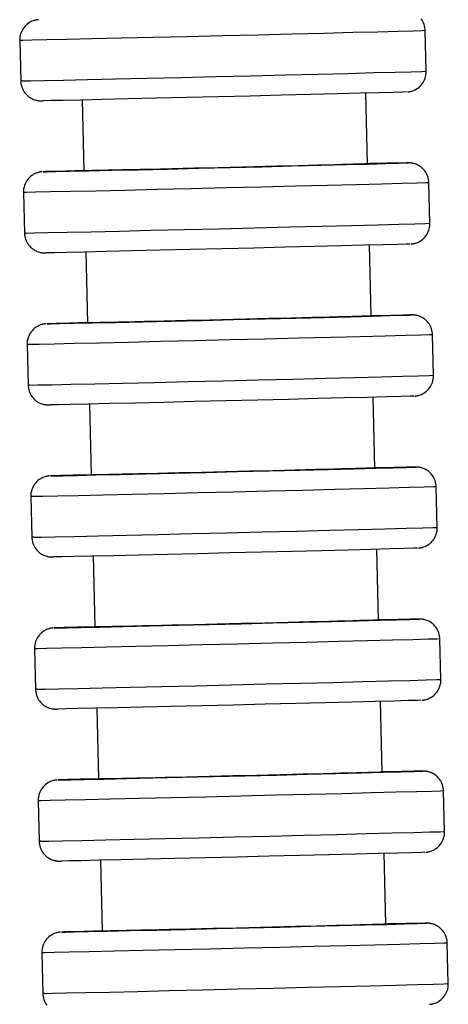
# Model space of a CAD drawing. Units: millimetres. Extents: x -36 to 309, y 358 to 1144.
# Drawn here: x 285 to 306, y 604 to 652 of the extents above; entities that cross this region are included whole.
import ezdxf

# ---------------------------------------------------------------- set-up
doc = ezdxf.new("R2010")
doc.units = ezdxf.units.MM

msp = doc.modelspace()

# ---------------------------------------------------------------- linework, layer by layer
for p, q in [((304.657, 649.764), (304.609, 651.764)), ((284.615, 651.28), (284.663, 649.281)), ((301.767, 645.193), (301.683, 648.692)), ((287.687, 648.354), (287.771, 644.855)), ((304.839, 642.266), (304.79, 644.266)), ((284.796, 643.783), (284.845, 641.783)), ((287.868, 640.856), (287.952, 637.357)), ((301.948, 637.695), (301.864, 641.194)), ((305.02, 634.769), (304.972, 636.768)), ((284.978, 636.285), (285.026, 634.285)), ((302.13, 630.198), (302.045, 633.696)), ((288.049, 633.358), (288.134, 629.859)), ((305.201, 627.271), (305.153, 629.27)), ((285.159, 628.787), (285.207, 626.788)), ((288.23, 625.86), (288.315, 622.361)), ((302.311, 622.7), (302.226, 626.199)), ((305.383, 619.773), (305.334, 621.773)), ((285.34, 621.289), (285.388, 619.29)), ((302.492, 615.202), (302.408, 618.701)), ((288.412, 618.363), (288.496, 614.864)), ((305.564, 612.275), (305.515, 614.275)), ((285.521, 613.791), (285.57, 611.792)), ((288.593, 610.865), (288.677, 607.366)), ((302.673, 607.704), (302.589, 611.203)), ((305.745, 604.778), (305.697, 606.777)), ((285.703, 606.294), (285.751, 604.294))]:
    msp.add_line(p, q)
for points in [[(285.538, 652.302, 0), (285.531, 652.301, 0), (285.521, 652.3, 0), (285.512, 652.299, 0), (285.503, 652.298, 0), (285.494, 652.297, 0), (285.486, 652.296, 0), (285.477, 652.295, 0), (285.467, 652.294, 0), (285.457, 652.292, 0), (285.445, 652.29, 0), (285.43, 652.287, 0), (285.413, 652.284, 0), (285.392, 652.28, 0), (285.365, 652.273, 0), (285.329, 652.263, 0), (285.277, 652.246, 0), (285.218, 652.222, 0), (285.155, 652.193, 0), (285.093, 652.157, 0), (285.031, 652.116, 0), (284.972, 652.07, 0), (284.915, 652.019, 0), (284.862, 651.963, 0), (284.814, 651.903, 0), (284.77, 651.839, 0), (284.731, 651.772, 0), (284.697, 651.702, 0), (284.669, 651.629, 0), (284.646, 651.554, 0), (284.628, 651.469, 0), (284.618, 651.384, 0), (284.615, 651.299, 0), (284.615, 651.28, 0)], [(304.609, 651.764, 0), (304.605, 651.833, 0), (304.594, 651.914, 0), (304.577, 651.993, 0), (304.553, 652.07, 0), (304.524, 652.143, 0), (304.49, 652.213, 0), (304.452, 652.279, 0), (304.408, 652.341, 0)], [(304.609, 651.764, 0), (304.457, 651.757, 0), (304.006, 651.743, 0), (303.27, 651.723, 0), (302.271, 651.696, 0), (301.038, 651.665, 0), (299.611, 651.628, 0), (298.032, 651.589, 0), (296.348, 651.548, 0), (294.612, 651.505, 0), (292.877, 651.464, 0), (291.193, 651.424, 0), (289.614, 651.387, 0), (288.186, 651.354, 0), (286.954, 651.326, 0), (285.955, 651.304, 0), (285.218, 651.289, 0), (284.767, 651.281, 0), (284.615, 651.28, 0)], [(284.758, 649.281, 0), (285.146, 649.288, 0), (285.824, 649.301, 0), (286.77, 649.322, 0), (287.956, 649.348, 0), (289.345, 649.38, 0), (290.896, 649.416, 0), (292.561, 649.456, 0), (294.291, 649.497, 0), (296.031, 649.539, 0), (297.73, 649.581, 0), (299.335, 649.621, 0), (300.799, 649.658, 0), (302.076, 649.691, 0), (303.127, 649.718, 0), (303.922, 649.74, 0), (304.435, 649.755, 0), (304.651, 649.764, 0), (304.657, 649.764, 0)], [(303.735, 648.743, 0), (303.742, 648.743, 0), (303.752, 648.744, 0), (303.761, 648.745, 0), (303.769, 648.746, 0), (303.778, 648.747, 0), (303.787, 648.748, 0), (303.796, 648.75, 0), (303.806, 648.751, 0), (303.816, 648.753, 0), (303.828, 648.755, 0), (303.842, 648.757, 0), (303.859, 648.761, 0), (303.88, 648.765, 0), (303.907, 648.772, 0), (303.944, 648.782, 0), (303.996, 648.799, 0), (304.055, 648.822, 0), (304.117, 648.852, 0), (304.18, 648.887, 0), (304.242, 648.928, 0), (304.301, 648.974, 0), (304.357, 649.026, 0), (304.41, 649.081, 0), (304.459, 649.142, 0), (304.503, 649.205, 0), (304.542, 649.273, 0), (304.576, 649.343, 0), (304.604, 649.416, 0), (304.626, 649.491, 0), (304.644, 649.576, 0), (304.655, 649.661, 0), (304.658, 649.745, 0), (304.657, 649.765, 0)], [(284.758, 649.281, 0), (284.663, 649.281, 0)], [(284.663, 649.281, 0), (284.667, 649.211, 0), (284.678, 649.13, 0), (284.696, 649.051, 0), (284.719, 648.975, 0), (284.748, 648.902, 0), (284.782, 648.832, 0), (284.821, 648.766, 0), (284.864, 648.704, 0), (284.911, 648.646, 0), (284.961, 648.593, 0), (285.014, 648.544, 0), (285.069, 648.5, 0), (285.126, 648.461, 0), (285.184, 648.427, 0), (285.242, 648.398, 0), (285.299, 648.374, 0), (285.354, 648.354, 0), (285.404, 648.339, 0), (285.446, 648.329, 0), (285.479, 648.322, 0), (285.503, 648.318, 0), (285.522, 648.315, 0), (285.537, 648.313, 0), (285.55, 648.311, 0), (285.56, 648.31, 0), (285.57, 648.309, 0), (285.579, 648.309, 0), (285.588, 648.308, 0), (285.596, 648.307, 0), (285.604, 648.307, 0), (285.612, 648.306, 0), (285.62, 648.306, 0), (285.629, 648.305, 0), (285.639, 648.305, 0), (285.649, 648.305, 0), (285.663, 648.305, 0), (285.686, 648.305, 0), (285.76, 648.305, 0)], [(303.678, 648.74, 0), (303.495, 648.733, 0), (303.045, 648.719, 0), (302.34, 648.7, 0), (301.403, 648.675, 0), (300.262, 648.646, 0), (298.951, 648.613, 0), (297.511, 648.577, 0), (295.984, 648.54, 0), (294.419, 648.502, 0), (292.861, 648.464, 0), (291.359, 648.429, 0), (289.958, 648.396, 0), (288.7, 648.367, 0), (287.624, 648.343, 0), (286.763, 648.324, 0), (286.143, 648.312, 0), (285.782, 648.306, 0), (285.772, 648.305, 0)], [(285.775, 644.806, 0), (285.95, 644.808, 0), (286.393, 644.816, 0), (287.091, 644.831, 0), (288.022, 644.851, 0), (289.158, 644.877, 0), (290.464, 644.907, 0), (291.902, 644.94, 0), (293.426, 644.977, 0), (294.991, 645.014, 0), (296.55, 645.052, 0), (298.054, 645.089, 0), (299.459, 645.125, 0), (300.721, 645.157, 0), (301.802, 645.185, 0), (302.67, 645.208, 0), (303.297, 645.225, 0), (303.666, 645.237, 0), (303.764, 645.241, 0)], [(303.682, 645.241, 0), (303.332, 645.236, 0), (302.722, 645.223, 0), (301.871, 645.205, 0), (301.771, 645.203, 0)], [(303.682, 645.241, 0), (303.764, 645.241, 0)], [(304.79, 644.266, 0), (304.786, 644.335, 0), (304.775, 644.417, 0), (304.758, 644.496, 0), (304.735, 644.572, 0), (304.706, 644.645, 0), (304.672, 644.715, 0), (304.633, 644.781, 0), (304.59, 644.843, 0), (304.543, 644.901, 0), (304.493, 644.954, 0), (304.44, 645.003, 0), (304.384, 645.047, 0), (304.327, 645.086, 0), (304.27, 645.12, 0), (304.212, 645.149, 0), (304.154, 645.173, 0), (304.1, 645.193, 0), (304.05, 645.208, 0), (304.007, 645.218, 0), (303.975, 645.225, 0), (303.95, 645.229, 0), (303.932, 645.232, 0), (303.917, 645.234, 0), (303.904, 645.235, 0), (303.893, 645.237, 0), (303.883, 645.238, 0), (303.874, 645.238, 0), (303.866, 645.239, 0), (303.858, 645.24, 0), (303.85, 645.24, 0), (303.842, 645.241, 0), (303.833, 645.241, 0), (303.825, 645.241, 0), (303.815, 645.242, 0), (303.804, 645.242, 0), (303.791, 645.242, 0), (303.768, 645.242, 0), (303.694, 645.242, 0)], [(285.719, 644.804, 0), (285.712, 644.803, 0), (285.702, 644.802, 0), (285.693, 644.802, 0), (285.684, 644.801, 0), (285.676, 644.8, 0), (285.667, 644.798, 0), (285.658, 644.797, 0), (285.648, 644.796, 0), (285.638, 644.794, 0), (285.626, 644.792, 0), (285.612, 644.79, 0), (285.594, 644.786, 0), (285.573, 644.782, 0), (285.547, 644.775, 0), (285.51, 644.765, 0), (285.458, 644.748, 0), (285.399, 644.725, 0), (285.336, 644.695, 0), (285.274, 644.66, 0), (285.212, 644.619, 0), (285.153, 644.572, 0), (285.096, 644.521, 0), (285.044, 644.465, 0), (284.995, 644.405, 0), (284.951, 644.341, 0), (284.912, 644.274, 0), (284.878, 644.204, 0), (284.85, 644.131, 0), (284.827, 644.056, 0), (284.81, 643.971, 0), (284.799, 643.886, 0), (284.796, 643.802, 0), (284.796, 643.782, 0)], [(285.775, 644.806, 0), (285.776, 644.807, 0)], [(285.776, 644.807, 0), (285.778, 644.807, 0)], [(287.765, 644.864, 0), (286.891, 644.841, 0), (286.256, 644.823, 0), (285.88, 644.811, 0), (285.778, 644.807, 0)], [(301.767, 645.193, 0), (301.765, 645.193, 0), (301.728, 645.191, 0), (301.643, 645.188, 0), (301.506, 645.184, 0), (301.319, 645.178, 0), (301.092, 645.172, 0), (300.821, 645.164, 0), (300.499, 645.156, 0), (300.134, 645.146, 0), (299.743, 645.136, 0), (299.317, 645.125, 0), (298.846, 645.113, 0), (298.345, 645.1, 0), (297.833, 645.088, 0), (297.3, 645.074, 0), (296.733, 645.06, 0), (296.152, 645.046, 0), (295.578, 645.032, 0), (294.998, 645.018, 0), (294.399, 645.003, 0), (293.804, 644.989, 0), (293.231, 644.975, 0), (292.67, 644.962, 0), (292.107, 644.949, 0), (291.564, 644.936, 0), (291.058, 644.924, 0), (290.578, 644.913, 0), (290.115, 644.903, 0), (289.685, 644.893, 0), (289.304, 644.885, 0), (288.96, 644.877, 0), (288.648, 644.87, 0), (288.38, 644.865, 0), (288.165, 644.86, 0), (287.996, 644.857, 0), (287.87, 644.855, 0), (287.795, 644.854, 0), (287.771, 644.855, 0)], [(304.79, 644.266, 0), (304.639, 644.259, 0), (304.188, 644.246, 0), (303.451, 644.225, 0), (302.452, 644.199, 0), (301.22, 644.167, 0), (299.792, 644.131, 0), (298.213, 644.091, 0), (296.53, 644.05, 0), (294.794, 644.008, 0), (293.058, 643.966, 0), (291.375, 643.926, 0), (289.795, 643.889, 0), (288.368, 643.856, 0), (287.135, 643.828, 0), (286.136, 643.807, 0), (285.399, 643.791, 0), (284.948, 643.783, 0), (284.796, 643.783, 0)], [(284.939, 641.783, 0), (285.327, 641.79, 0), (286.005, 641.803, 0), (286.951, 641.824, 0), (288.137, 641.85, 0), (289.526, 641.882, 0), (291.077, 641.918, 0), (292.743, 641.958, 0), (294.472, 641.999, 0), (296.212, 642.041, 0), (297.911, 642.083, 0), (299.517, 642.123, 0), (300.98, 642.16, 0), (302.257, 642.193, 0), (303.309, 642.221, 0), (304.103, 642.242, 0), (304.616, 642.258, 0), (304.832, 642.266, 0), (304.839, 642.266, 0)], [(303.916, 641.245, 0), (303.923, 641.246, 0), (303.933, 641.247, 0), (303.942, 641.247, 0), (303.951, 641.248, 0), (303.959, 641.249, 0), (303.968, 641.251, 0), (303.977, 641.252, 0), (303.987, 641.253, 0), (303.997, 641.255, 0), (304.009, 641.257, 0), (304.023, 641.259, 0), (304.041, 641.263, 0), (304.062, 641.267, 0), (304.088, 641.274, 0), (304.125, 641.284, 0), (304.177, 641.301, 0), (304.236, 641.324, 0), (304.299, 641.354, 0), (304.361, 641.389, 0), (304.423, 641.43, 0), (304.482, 641.477, 0), (304.539, 641.528, 0), (304.591, 641.584, 0), (304.64, 641.644, 0), (304.684, 641.708, 0), (304.723, 641.775, 0), (304.757, 641.845, 0), (304.785, 641.918, 0), (304.808, 641.993, 0), (304.825, 642.078, 0), (304.836, 642.163, 0), (304.839, 642.248, 0), (304.839, 642.267, 0)], [(284.845, 641.783, 0), (284.939, 641.783, 0)], [(284.845, 641.783, 0), (284.849, 641.714, 0), (284.86, 641.632, 0), (284.877, 641.553, 0), (284.9, 641.477, 0), (284.929, 641.404, 0), (284.963, 641.334, 0), (285.002, 641.268, 0), (285.045, 641.206, 0), (285.092, 641.148, 0), (285.142, 641.095, 0), (285.195, 641.046, 0), (285.251, 641.003, 0), (285.308, 640.964, 0), (285.365, 640.929, 0), (285.423, 640.9, 0), (285.481, 640.876, 0), (285.535, 640.856, 0), (285.585, 640.841, 0), (285.628, 640.831, 0), (285.66, 640.824, 0), (285.685, 640.82, 0), (285.703, 640.817, 0), (285.718, 640.815, 0), (285.731, 640.814, 0), (285.742, 640.812, 0), (285.752, 640.812, 0), (285.761, 640.811, 0), (285.769, 640.81, 0), (285.777, 640.809, 0), (285.785, 640.809, 0), (285.793, 640.808, 0), (285.802, 640.808, 0), (285.81, 640.808, 0), (285.82, 640.807, 0), (285.831, 640.807, 0), (285.844, 640.807, 0), (285.867, 640.807, 0), (285.941, 640.807, 0)], [(303.859, 641.242, 0), (303.676, 641.235, 0), (303.226, 641.222, 0), (302.521, 641.202, 0), (301.584, 641.178, 0), (300.443, 641.148, 0), (299.132, 641.115, 0), (297.692, 641.079, 0), (296.166, 641.042, 0), (294.6, 641.004, 0), (293.042, 640.966, 0), (291.54, 640.931, 0), (290.139, 640.898, 0), (288.881, 640.869, 0), (287.805, 640.845, 0), (286.944, 640.827, 0), (286.324, 640.814, 0), (285.963, 640.808, 0), (285.953, 640.808, 0)], [(285.956, 637.308, 0), (286.131, 637.31, 0), (286.574, 637.318, 0), (287.272, 637.333, 0), (288.203, 637.353, 0), (289.339, 637.379, 0), (290.646, 637.409, 0), (292.083, 637.443, 0), (293.607, 637.479, 0), (295.173, 637.517, 0), (296.731, 637.555, 0), (298.236, 637.592, 0), (299.64, 637.627, 0), (300.902, 637.659, 0), (301.984, 637.687, 0), (302.851, 637.71, 0), (303.479, 637.728, 0), (303.847, 637.739, 0), (303.945, 637.743, 0)], [(301.948, 637.695, 0), (301.947, 637.695, 0), (301.909, 637.693, 0), (301.824, 637.69, 0), (301.687, 637.686, 0), (301.5, 637.68, 0), (301.273, 637.674, 0), (301.002, 637.667, 0), (300.68, 637.658, 0), (300.316, 637.648, 0), (299.924, 637.638, 0), (299.498, 637.627, 0), (299.027, 637.615, 0), (298.526, 637.603, 0), (298.014, 637.59, 0), (297.481, 637.576, 0), (296.915, 637.562, 0), (296.333, 637.548, 0), (295.759, 637.534, 0), (295.179, 637.52, 0), (294.581, 637.506, 0), (293.985, 637.491, 0), (293.413, 637.478, 0), (292.851, 637.464, 0), (292.288, 637.451, 0), (291.745, 637.438, 0), (291.24, 637.427, 0), (290.76, 637.416, 0), (290.296, 637.405, 0), (289.867, 637.395, 0), (289.485, 637.387, 0), (289.141, 637.379, 0), (288.829, 637.373, 0), (288.561, 637.367, 0), (288.346, 637.363, 0), (288.177, 637.359, 0), (288.052, 637.357, 0), (287.977, 637.357, 0), (287.952, 637.357, 0)], [(303.863, 637.744, 0), (303.513, 637.738, 0), (302.903, 637.725, 0), (302.052, 637.707, 0), (301.952, 637.705, 0)], [(303.863, 637.744, 0), (303.945, 637.743, 0)], [(304.972, 636.768, 0), (304.968, 636.838, 0), (304.957, 636.919, 0), (304.939, 636.998, 0), (304.916, 637.074, 0), (304.887, 637.147, 0), (304.853, 637.217, 0), (304.814, 637.283, 0), (304.771, 637.345, 0), (304.724, 637.403, 0), (304.674, 637.456, 0), (304.621, 637.505, 0), (304.566, 637.549, 0), (304.509, 637.588, 0), (304.451, 637.622, 0), (304.393, 637.651, 0), (304.336, 637.676, 0), (304.281, 637.695, 0), (304.231, 637.71, 0), (304.189, 637.72, 0), (304.156, 637.727, 0), (304.132, 637.731, 0), (304.113, 637.734, 0), (304.098, 637.736, 0), (304.085, 637.738, 0), (304.075, 637.739, 0), (304.065, 637.74, 0), (304.056, 637.741, 0), (304.047, 637.741, 0), (304.039, 637.742, 0), (304.031, 637.742, 0), (304.023, 637.743, 0), (304.015, 637.743, 0), (304.006, 637.744, 0), (303.996, 637.744, 0), (303.986, 637.744, 0), (303.972, 637.744, 0), (303.949, 637.744, 0), (303.875, 637.744, 0)], [(285.9, 637.306, 0), (285.893, 637.306, 0), (285.883, 637.305, 0), (285.874, 637.304, 0), (285.866, 637.303, 0), (285.857, 637.302, 0), (285.848, 637.301, 0), (285.839, 637.299, 0), (285.829, 637.298, 0), (285.819, 637.296, 0), (285.807, 637.294, 0), (285.793, 637.292, 0), (285.776, 637.288, 0), (285.755, 637.284, 0), (285.728, 637.277, 0), (285.691, 637.267, 0), (285.64, 637.25, 0), (285.58, 637.227, 0), (285.518, 637.197, 0), (285.455, 637.162, 0), (285.393, 637.121, 0), (285.334, 637.075, 0), (285.278, 637.023, 0), (285.225, 636.968, 0), (285.176, 636.908, 0), (285.132, 636.844, 0), (285.093, 636.776, 0), (285.059, 636.706, 0), (285.031, 636.633, 0), (285.009, 636.558, 0), (284.991, 636.473, 0), (284.98, 636.388, 0), (284.977, 636.304, 0), (284.978, 636.285, 0)], [(285.957, 637.309, 0), (285.956, 637.308, 0)], [(285.959, 637.309, 0), (285.957, 637.309, 0)], [(287.946, 637.366, 0), (287.072, 637.343, 0), (286.437, 637.325, 0), (286.061, 637.314, 0), (285.959, 637.309, 0)], [(304.972, 636.768, 0), (304.82, 636.762, 0), (304.369, 636.748, 0), (303.633, 636.727, 0), (302.633, 636.701, 0), (301.401, 636.669, 0), (299.973, 636.633, 0), (298.394, 636.593, 0), (296.711, 636.552, 0), (294.975, 636.51, 0), (293.239, 636.468, 0), (291.556, 636.428, 0), (289.976, 636.391, 0), (288.549, 636.358, 0), (287.317, 636.331, 0), (286.317, 636.309, 0), (285.581, 636.294, 0), (285.129, 636.286, 0), (284.978, 636.285, 0)], [(285.12, 634.285, 0), (285.509, 634.292, 0), (286.186, 634.306, 0), (287.132, 634.326, 0), (288.318, 634.353, 0), (289.708, 634.384, 0), (291.259, 634.421, 0), (292.924, 634.46, 0), (294.653, 634.501, 0), (296.394, 634.544, 0), (298.092, 634.585, 0), (299.698, 634.625, 0), (301.161, 634.662, 0), (302.438, 634.695, 0), (303.49, 634.723, 0), (304.284, 634.745, 0), (304.797, 634.76, 0), (305.013, 634.768, 0), (305.02, 634.769, 0)], [(304.097, 633.747, 0), (304.104, 633.748, 0), (304.114, 633.749, 0), (304.123, 633.75, 0), (304.132, 633.751, 0), (304.141, 633.752, 0), (304.149, 633.753, 0), (304.158, 633.754, 0), (304.168, 633.755, 0), (304.178, 633.757, 0), (304.19, 633.759, 0), (304.205, 633.762, 0), (304.222, 633.765, 0), (304.243, 633.77, 0), (304.27, 633.776, 0), (304.306, 633.786, 0), (304.358, 633.803, 0), (304.417, 633.827, 0), (304.48, 633.856, 0), (304.543, 633.892, 0), (304.604, 633.933, 0), (304.663, 633.979, 0), (304.72, 634.03, 0), (304.773, 634.086, 0), (304.821, 634.146, 0), (304.865, 634.21, 0), (304.904, 634.277, 0), (304.938, 634.348, 0), (304.966, 634.42, 0), (304.989, 634.495, 0), (305.007, 634.58, 0), (305.017, 634.665, 0), (305.02, 634.75, 0), (305.02, 634.769, 0)], [(285.12, 634.285, 0), (285.026, 634.285, 0)], [(285.026, 634.285, 0), (285.03, 634.216, 0), (285.041, 634.135, 0), (285.058, 634.056, 0), (285.082, 633.979, 0), (285.111, 633.906, 0), (285.145, 633.836, 0), (285.183, 633.77, 0), (285.227, 633.708, 0), (285.273, 633.65, 0), (285.324, 633.597, 0), (285.377, 633.549, 0), (285.432, 633.505, 0), (285.489, 633.466, 0), (285.547, 633.432, 0), (285.605, 633.402, 0), (285.662, 633.378, 0), (285.717, 633.358, 0), (285.767, 633.344, 0), (285.809, 633.333, 0), (285.841, 633.327, 0), (285.866, 633.322, 0), (285.885, 633.319, 0), (285.9, 633.317, 0), (285.912, 633.316, 0), (285.923, 633.315, 0), (285.933, 633.314, 0), (285.942, 633.313, 0), (285.95, 633.312, 0), (285.958, 633.312, 0), (285.967, 633.311, 0), (285.975, 633.311, 0), (285.983, 633.31, 0), (285.992, 633.31, 0), (286.001, 633.31, 0), (286.012, 633.309, 0), (286.026, 633.309, 0), (286.048, 633.309, 0), (286.123, 633.31, 0)], [(304.041, 633.744, 0), (303.858, 633.737, 0), (303.407, 633.724, 0), (302.703, 633.705, 0), (301.765, 633.68, 0), (300.624, 633.65, 0), (299.313, 633.617, 0), (297.873, 633.581, 0), (296.347, 633.544, 0), (294.781, 633.506, 0), (293.223, 633.469, 0), (291.721, 633.433, 0), (290.32, 633.4, 0), (289.062, 633.371, 0), (287.987, 633.347, 0), (287.126, 633.329, 0), (286.505, 633.316, 0), (286.144, 633.31, 0), (286.135, 633.31, 0)], [(286.137, 629.811, 0), (286.312, 629.812, 0), (286.756, 629.82, 0), (287.453, 629.835, 0), (288.384, 629.855, 0), (289.52, 629.881, 0), (290.827, 629.911, 0), (292.264, 629.945, 0), (293.789, 629.981, 0), (295.354, 630.019, 0), (296.912, 630.057, 0), (298.417, 630.094, 0), (299.821, 630.129, 0), (301.084, 630.161, 0), (302.165, 630.189, 0), (303.032, 630.212, 0), (303.66, 630.23, 0), (304.028, 630.241, 0), (304.126, 630.245, 0)], [(302.13, 630.198, 0), (302.128, 630.197, 0), (302.091, 630.195, 0), (302.005, 630.192, 0), (301.868, 630.188, 0), (301.682, 630.183, 0), (301.454, 630.176, 0), (301.184, 630.169, 0), (300.861, 630.16, 0), (300.497, 630.151, 0), (300.105, 630.14, 0), (299.679, 630.129, 0), (299.208, 630.117, 0), (298.707, 630.105, 0), (298.196, 630.092, 0), (297.663, 630.079, 0), (297.096, 630.065, 0), (296.515, 630.05, 0), (295.94, 630.036, 0), (295.36, 630.022, 0), (294.762, 630.008, 0), (294.166, 629.993, 0), (293.594, 629.98, 0), (293.032, 629.966, 0), (292.47, 629.953, 0), (291.926, 629.941, 0), (291.421, 629.929, 0), (290.941, 629.918, 0), (290.477, 629.907, 0), (290.048, 629.897, 0), (289.666, 629.889, 0), (289.322, 629.881, 0), (289.01, 629.875, 0), (288.743, 629.869, 0), (288.528, 629.865, 0), (288.358, 629.862, 0), (288.233, 629.86, 0), (288.158, 629.859, 0), (288.134, 629.859, 0)], [(304.044, 630.246, 0), (303.694, 630.24, 0), (303.085, 630.228, 0), (302.233, 630.209, 0), (302.134, 630.207, 0)], [(304.044, 630.246, 0), (304.126, 630.245, 0)], [(305.153, 629.271, 0), (305.149, 629.34, 0), (305.138, 629.421, 0), (305.12, 629.5, 0), (305.097, 629.576, 0), (305.068, 629.65, 0), (305.034, 629.719, 0), (304.995, 629.785, 0), (304.952, 629.847, 0), (304.905, 629.905, 0), (304.855, 629.958, 0), (304.802, 630.007, 0), (304.747, 630.051, 0), (304.69, 630.09, 0), (304.632, 630.124, 0), (304.574, 630.153, 0), (304.517, 630.178, 0), (304.462, 630.197, 0), (304.412, 630.212, 0), (304.37, 630.222, 0), (304.337, 630.229, 0), (304.313, 630.233, 0), (304.294, 630.236, 0), (304.279, 630.238, 0), (304.267, 630.24, 0), (304.256, 630.241, 0), (304.246, 630.242, 0), (304.237, 630.243, 0), (304.228, 630.243, 0), (304.22, 630.244, 0), (304.212, 630.245, 0), (304.204, 630.245, 0), (304.196, 630.245, 0), (304.187, 630.246, 0), (304.178, 630.246, 0), (304.167, 630.246, 0), (304.153, 630.247, 0), (304.13, 630.247, 0), (304.056, 630.246, 0)], [(286.082, 629.808, 0), (286.074, 629.808, 0), (286.065, 629.807, 0), (286.056, 629.806, 0), (286.047, 629.805, 0), (286.038, 629.804, 0), (286.029, 629.803, 0), (286.02, 629.802, 0), (286.011, 629.8, 0), (286, 629.799, 0), (285.989, 629.797, 0), (285.974, 629.794, 0), (285.957, 629.791, 0), (285.936, 629.786, 0), (285.909, 629.78, 0), (285.873, 629.769, 0), (285.821, 629.752, 0), (285.762, 629.729, 0), (285.699, 629.699, 0), (285.636, 629.664, 0), (285.575, 629.623, 0), (285.515, 629.577, 0), (285.459, 629.526, 0), (285.406, 629.47, 0), (285.357, 629.41, 0), (285.313, 629.346, 0), (285.274, 629.278, 0), (285.241, 629.208, 0), (285.212, 629.135, 0), (285.19, 629.06, 0), (285.172, 628.975, 0), (285.162, 628.89, 0), (285.158, 628.806, 0), (285.159, 628.787, 0)], [(286.137, 629.811, 0), (286.138, 629.811, 0)], [(286.138, 629.811, 0), (286.14, 629.812, 0)], [(288.127, 629.868, 0), (287.253, 629.845, 0), (286.618, 629.827, 0), (286.242, 629.816, 0), (286.14, 629.812, 0)], [(305.153, 629.27, 0), (305.001, 629.264, 0), (304.55, 629.25, 0), (303.814, 629.23, 0), (302.814, 629.203, 0), (301.582, 629.171, 0), (300.155, 629.135, 0), (298.575, 629.096, 0), (296.892, 629.054, 0), (295.156, 629.012, 0), (293.42, 628.97, 0), (291.737, 628.93, 0), (290.158, 628.893, 0), (288.73, 628.861, 0), (287.498, 628.833, 0), (286.498, 628.811, 0), (285.762, 628.796, 0), (285.311, 628.788, 0), (285.159, 628.787, 0)], [(285.302, 626.788, 0), (285.69, 626.794, 0), (286.367, 626.808, 0), (287.314, 626.828, 0), (288.499, 626.855, 0), (289.889, 626.887, 0), (291.44, 626.923, 0), (293.105, 626.962, 0), (294.834, 627.004, 0), (296.575, 627.046, 0), (298.274, 627.088, 0), (299.879, 627.128, 0), (301.342, 627.164, 0), (302.619, 627.197, 0), (303.671, 627.225, 0), (304.465, 627.247, 0), (304.978, 627.262, 0), (305.194, 627.27, 0), (305.201, 627.271, 0)], [(304.278, 626.249, 0), (304.286, 626.25, 0), (304.295, 626.251, 0), (304.304, 626.252, 0), (304.313, 626.253, 0), (304.322, 626.254, 0), (304.331, 626.255, 0), (304.34, 626.256, 0), (304.349, 626.258, 0), (304.36, 626.259, 0), (304.371, 626.261, 0), (304.386, 626.264, 0), (304.403, 626.267, 0), (304.424, 626.272, 0), (304.451, 626.278, 0), (304.487, 626.288, 0), (304.539, 626.305, 0), (304.599, 626.329, 0), (304.661, 626.359, 0), (304.724, 626.394, 0), (304.785, 626.435, 0), (304.845, 626.481, 0), (304.901, 626.532, 0), (304.954, 626.588, 0), (305.003, 626.648, 0), (305.047, 626.712, 0), (305.086, 626.779, 0), (305.119, 626.85, 0), (305.148, 626.923, 0), (305.17, 626.998, 0), (305.188, 627.083, 0), (305.198, 627.168, 0), (305.202, 627.252, 0), (305.201, 627.271, 0)], [(285.302, 626.788, 0), (285.207, 626.788, 0)], [(285.207, 626.787, 0), (285.211, 626.718, 0), (285.222, 626.637, 0), (285.24, 626.558, 0), (285.263, 626.482, 0), (285.292, 626.408, 0), (285.326, 626.338, 0), (285.365, 626.272, 0), (285.408, 626.21, 0), (285.455, 626.153, 0), (285.505, 626.099, 0), (285.558, 626.051, 0), (285.613, 626.007, 0), (285.67, 625.968, 0), (285.728, 625.934, 0), (285.786, 625.905, 0), (285.843, 625.88, 0), (285.898, 625.861, 0), (285.948, 625.846, 0), (285.99, 625.835, 0), (286.023, 625.829, 0), (286.047, 625.824, 0), (286.066, 625.822, 0), (286.081, 625.82, 0), (286.093, 625.818, 0), (286.104, 625.817, 0), (286.114, 625.816, 0), (286.123, 625.815, 0), (286.132, 625.814, 0), (286.14, 625.814, 0), (286.148, 625.813, 0), (286.156, 625.813, 0), (286.164, 625.812, 0), (286.173, 625.812, 0), (286.182, 625.812, 0), (286.193, 625.812, 0), (286.207, 625.811, 0), (286.23, 625.811, 0), (286.304, 625.812, 0)], [(304.222, 626.246, 0), (304.039, 626.239, 0), (303.588, 626.226, 0), (302.884, 626.207, 0), (301.947, 626.182, 0), (300.805, 626.153, 0), (299.495, 626.119, 0), (298.054, 626.084, 0), (296.528, 626.046, 0), (294.962, 626.008, 0), (293.405, 625.971, 0), (291.902, 625.935, 0), (290.501, 625.903, 0), (289.244, 625.874, 0), (288.168, 625.85, 0), (287.307, 625.831, 0), (286.686, 625.818, 0), (286.325, 625.812, 0), (286.316, 625.812, 0)], [(286.318, 622.313, 0), (286.494, 622.314, 0), (286.937, 622.323, 0), (287.634, 622.337, 0), (288.565, 622.358, 0), (289.702, 622.383, 0), (291.008, 622.413, 0), (292.445, 622.447, 0), (293.97, 622.483, 0), (295.535, 622.521, 0), (297.094, 622.559, 0), (298.598, 622.596, 0), (300.003, 622.631, 0), (301.265, 622.663, 0), (302.346, 622.691, 0), (303.214, 622.714, 0), (303.841, 622.732, 0), (304.21, 622.743, 0), (304.307, 622.748, 0)], [(302.311, 622.7, 0), (302.309, 622.699, 0), (302.272, 622.698, 0), (302.187, 622.695, 0), (302.049, 622.69, 0), (301.863, 622.685, 0), (301.636, 622.678, 0), (301.365, 622.671, 0), (301.042, 622.662, 0), (300.678, 622.653, 0), (300.287, 622.643, 0), (299.861, 622.632, 0), (299.39, 622.62, 0), (298.889, 622.607, 0), (298.377, 622.594, 0), (297.844, 622.581, 0), (297.277, 622.567, 0), (296.696, 622.553, 0), (296.122, 622.539, 0), (295.542, 622.524, 0), (294.943, 622.51, 0), (294.347, 622.496, 0), (293.775, 622.482, 0), (293.214, 622.469, 0), (292.651, 622.455, 0), (292.108, 622.443, 0), (291.602, 622.431, 0), (291.122, 622.42, 0), (290.659, 622.409, 0), (290.229, 622.4, 0), (289.847, 622.391, 0), (289.503, 622.384, 0), (289.191, 622.377, 0), (288.924, 622.371, 0), (288.709, 622.367, 0), (288.539, 622.364, 0), (288.414, 622.362, 0), (288.339, 622.361, 0), (288.315, 622.361, 0)], [(304.225, 622.748, 0), (303.876, 622.742, 0), (303.266, 622.73, 0), (302.415, 622.711, 0), (302.315, 622.709, 0)], [(304.225, 622.748, 0), (304.307, 622.748, 0)], [(305.334, 621.773, 0), (305.33, 621.842, 0), (305.319, 621.923, 0), (305.302, 622.002, 0), (305.278, 622.079, 0), (305.249, 622.152, 0), (305.215, 622.222, 0), (305.177, 622.288, 0), (305.133, 622.35, 0), (305.087, 622.407, 0), (305.036, 622.461, 0), (304.983, 622.509, 0), (304.928, 622.553, 0), (304.871, 622.592, 0), (304.813, 622.626, 0), (304.755, 622.656, 0), (304.698, 622.68, 0), (304.643, 622.699, 0), (304.593, 622.714, 0), (304.551, 622.725, 0), (304.519, 622.731, 0), (304.494, 622.736, 0), (304.475, 622.738, 0), (304.461, 622.74, 0), (304.448, 622.742, 0), (304.437, 622.743, 0), (304.427, 622.744, 0), (304.418, 622.745, 0), (304.41, 622.746, 0), (304.402, 622.746, 0), (304.394, 622.747, 0), (304.385, 622.747, 0), (304.377, 622.748, 0), (304.368, 622.748, 0), (304.359, 622.748, 0), (304.348, 622.749, 0), (304.334, 622.749, 0), (304.312, 622.749, 0), (304.237, 622.748, 0)], [(286.263, 622.311, 0), (286.256, 622.31, 0), (286.246, 622.309, 0), (286.237, 622.308, 0), (286.228, 622.307, 0), (286.219, 622.306, 0), (286.211, 622.305, 0), (286.202, 622.304, 0), (286.192, 622.302, 0), (286.182, 622.301, 0), (286.17, 622.299, 0), (286.155, 622.296, 0), (286.138, 622.293, 0), (286.117, 622.288, 0), (286.09, 622.282, 0), (286.054, 622.272, 0), (286.002, 622.255, 0), (285.943, 622.231, 0), (285.88, 622.202, 0), (285.818, 622.166, 0), (285.756, 622.125, 0), (285.697, 622.079, 0), (285.64, 622.028, 0), (285.587, 621.972, 0), (285.539, 621.912, 0), (285.495, 621.848, 0), (285.456, 621.781, 0), (285.422, 621.71, 0), (285.394, 621.637, 0), (285.371, 621.562, 0), (285.353, 621.477, 0), (285.343, 621.392, 0), (285.34, 621.308, 0), (285.34, 621.289, 0)], [(286.318, 622.313, 0), (286.319, 622.314, 0)], [(286.319, 622.314, 0), (286.322, 622.314, 0)], [(288.309, 622.371, 0), (287.434, 622.347, 0), (286.8, 622.33, 0), (286.423, 622.318, 0), (286.322, 622.314, 0)], [(305.334, 621.773, 0), (305.182, 621.766, 0), (304.731, 621.752, 0), (303.995, 621.732, 0), (302.996, 621.705, 0), (301.763, 621.673, 0), (300.336, 621.637, 0), (298.757, 621.598, 0), (297.073, 621.556, 0), (295.338, 621.514, 0), (293.602, 621.472, 0), (291.918, 621.433, 0), (290.339, 621.396, 0), (288.911, 621.363, 0), (287.679, 621.335, 0), (286.68, 621.313, 0), (285.943, 621.298, 0), (285.492, 621.29, 0), (285.34, 621.289, 0)], [(285.483, 619.29, 0), (285.871, 619.296, 0), (286.549, 619.31, 0), (287.495, 619.33, 0), (288.681, 619.357, 0), (290.07, 619.389, 0), (291.621, 619.425, 0), (293.286, 619.464, 0), (295.016, 619.506, 0), (296.756, 619.548, 0), (298.455, 619.59, 0), (300.06, 619.63, 0), (301.524, 619.667, 0), (302.801, 619.7, 0), (303.852, 619.727, 0), (304.647, 619.749, 0), (305.16, 619.764, 0), (305.376, 619.772, 0), (305.383, 619.773, 0)], [(304.46, 618.752, 0), (304.467, 618.752, 0), (304.477, 618.753, 0), (304.486, 618.754, 0), (304.494, 618.755, 0), (304.503, 618.756, 0), (304.512, 618.757, 0), (304.521, 618.758, 0), (304.531, 618.76, 0), (304.541, 618.761, 0), (304.553, 618.763, 0), (304.567, 618.766, 0), (304.584, 618.769, 0), (304.605, 618.774, 0), (304.632, 618.78, 0), (304.669, 618.791, 0), (304.721, 618.808, 0), (304.78, 618.831, 0), (304.842, 618.861, 0), (304.905, 618.896, 0), (304.967, 618.937, 0), (305.026, 618.983, 0), (305.082, 619.034, 0), (305.135, 619.09, 0), (305.184, 619.15, 0), (305.228, 619.214, 0), (305.267, 619.282, 0), (305.301, 619.352, 0), (305.329, 619.425, 0), (305.351, 619.5, 0), (305.369, 619.585, 0), (305.38, 619.67, 0), (305.383, 619.754, 0), (305.383, 619.773, 0)], [(285.483, 619.29, 0), (285.388, 619.29, 0)], [(285.388, 619.289, 0), (285.392, 619.22, 0), (285.403, 619.139, 0), (285.421, 619.06, 0), (285.444, 618.984, 0), (285.473, 618.911, 0), (285.507, 618.841, 0), (285.546, 618.775, 0), (285.589, 618.713, 0), (285.636, 618.655, 0), (285.686, 618.602, 0), (285.739, 618.553, 0), (285.794, 618.509, 0), (285.851, 618.47, 0), (285.909, 618.436, 0), (285.967, 618.407, 0), (286.024, 618.382, 0), (286.079, 618.363, 0), (286.129, 618.348, 0), (286.171, 618.338, 0), (286.204, 618.331, 0), (286.228, 618.327, 0), (286.247, 618.324, 0), (286.262, 618.322, 0), (286.275, 618.32, 0), (286.286, 618.319, 0), (286.295, 618.318, 0), (286.304, 618.317, 0), (286.313, 618.317, 0), (286.321, 618.316, 0), (286.329, 618.316, 0), (286.337, 618.315, 0), (286.345, 618.315, 0), (286.354, 618.314, 0), (286.364, 618.314, 0), (286.374, 618.314, 0), (286.388, 618.314, 0), (286.411, 618.313, 0), (286.485, 618.314, 0)], [(304.403, 618.749, 0), (304.22, 618.742, 0), (303.77, 618.728, 0), (303.065, 618.709, 0), (302.128, 618.684, 0), (300.987, 618.655, 0), (299.676, 618.622, 0), (298.236, 618.586, 0), (296.709, 618.548, 0), (295.144, 618.51, 0), (293.586, 618.473, 0), (292.084, 618.437, 0), (290.683, 618.405, 0), (289.425, 618.376, 0), (288.349, 618.352, 0), (287.488, 618.333, 0), (286.868, 618.321, 0), (286.507, 618.314, 0), (286.497, 618.314, 0)], [(286.5, 614.815, 0), (286.675, 614.817, 0), (287.118, 614.825, 0), (287.816, 614.839, 0), (288.747, 614.86, 0), (289.883, 614.885, 0), (291.189, 614.916, 0), (292.627, 614.949, 0), (294.151, 614.985, 0), (295.716, 615.023, 0), (297.275, 615.061, 0), (298.779, 615.098, 0), (300.184, 615.133, 0), (301.446, 615.165, 0), (302.527, 615.193, 0), (303.395, 615.217, 0), (304.022, 615.234, 0), (304.391, 615.246, 0), (304.489, 615.25, 0)], [(302.492, 615.202, 0), (302.49, 615.202, 0), (302.453, 615.2, 0), (302.368, 615.197, 0), (302.231, 615.192, 0), (302.044, 615.187, 0), (301.817, 615.181, 0), (301.546, 615.173, 0), (301.224, 615.165, 0), (300.859, 615.155, 0), (300.468, 615.145, 0), (300.042, 615.134, 0), (299.571, 615.122, 0), (299.07, 615.109, 0), (298.558, 615.096, 0), (298.025, 615.083, 0), (297.458, 615.069, 0), (296.877, 615.055, 0), (296.303, 615.041, 0), (295.723, 615.027, 0), (295.124, 615.012, 0), (294.529, 614.998, 0), (293.956, 614.984, 0), (293.395, 614.971, 0), (292.832, 614.958, 0), (292.289, 614.945, 0), (291.783, 614.933, 0), (291.303, 614.922, 0), (290.84, 614.912, 0), (290.41, 614.902, 0), (290.029, 614.893, 0), (289.685, 614.886, 0), (289.373, 614.879, 0), (289.105, 614.874, 0), (288.89, 614.869, 0), (288.721, 614.866, 0), (288.595, 614.864, 0), (288.52, 614.863, 0), (288.496, 614.864, 0)], [(304.407, 615.25, 0), (304.057, 615.244, 0), (303.447, 615.232, 0), (302.596, 615.214, 0), (302.496, 615.211, 0)], [(304.407, 615.25, 0), (304.489, 615.25, 0)], [(305.515, 614.275, 0), (305.511, 614.344, 0), (305.5, 614.425, 0), (305.483, 614.504, 0), (305.46, 614.581, 0), (305.431, 614.654, 0), (305.397, 614.724, 0), (305.358, 614.79, 0), (305.315, 614.852, 0), (305.268, 614.91, 0), (305.218, 614.963, 0), (305.165, 615.011, 0), (305.109, 615.055, 0), (305.052, 615.094, 0), (304.995, 615.128, 0), (304.937, 615.158, 0), (304.879, 615.182, 0), (304.825, 615.202, 0), (304.775, 615.217, 0), (304.732, 615.227, 0), (304.7, 615.234, 0), (304.675, 615.238, 0), (304.657, 615.241, 0), (304.642, 615.243, 0), (304.629, 615.244, 0), (304.618, 615.245, 0), (304.608, 615.246, 0), (304.599, 615.247, 0), (304.591, 615.248, 0), (304.583, 615.248, 0), (304.575, 615.249, 0), (304.567, 615.249, 0), (304.558, 615.25, 0), (304.55, 615.25, 0), (304.54, 615.25, 0), (304.529, 615.251, 0), (304.516, 615.251, 0), (304.493, 615.251, 0), (304.419, 615.25, 0)], [(286.444, 614.813, 0), (286.437, 614.812, 0), (286.427, 614.811, 0), (286.418, 614.81, 0), (286.409, 614.809, 0), (286.401, 614.808, 0), (286.392, 614.807, 0), (286.383, 614.806, 0), (286.373, 614.805, 0), (286.363, 614.803, 0), (286.351, 614.801, 0), (286.337, 614.798, 0), (286.319, 614.795, 0), (286.298, 614.791, 0), (286.272, 614.784, 0), (286.235, 614.774, 0), (286.183, 614.757, 0), (286.124, 614.733, 0), (286.061, 614.704, 0), (285.999, 614.668, 0), (285.937, 614.627, 0), (285.878, 614.581, 0), (285.821, 614.53, 0), (285.769, 614.474, 0), (285.72, 614.414, 0), (285.676, 614.35, 0), (285.637, 614.283, 0), (285.603, 614.213, 0), (285.575, 614.14, 0), (285.552, 614.065, 0), (285.535, 613.98, 0), (285.524, 613.895, 0), (285.521, 613.81, 0), (285.521, 613.791, 0)], [(286.501, 614.816, 0), (286.5, 614.815, 0)], [(286.503, 614.816, 0), (286.501, 614.816, 0)], [(288.49, 614.873, 0), (287.616, 614.85, 0), (286.981, 614.832, 0), (286.605, 614.82, 0), (286.503, 614.816, 0)], [(305.515, 614.275, 0), (305.364, 614.268, 0), (304.913, 614.254, 0), (304.176, 614.234, 0), (303.177, 614.207, 0), (301.945, 614.176, 0), (300.517, 614.139, 0), (298.938, 614.1, 0), (297.255, 614.059, 0), (295.519, 614.016, 0), (293.783, 613.975, 0), (292.1, 613.935, 0), (290.52, 613.898, 0), (289.093, 613.865, 0), (287.86, 613.837, 0), (286.861, 613.815, 0), (286.124, 613.8, 0), (285.673, 613.792, 0), (285.521, 613.791, 0)], [(285.664, 611.792, 0), (286.052, 611.799, 0), (286.73, 611.812, 0), (287.676, 611.833, 0), (288.862, 611.859, 0), (290.251, 611.891, 0), (291.802, 611.927, 0), (293.468, 611.967, 0), (295.197, 612.008, 0), (296.937, 612.05, 0), (298.636, 612.092, 0), (300.242, 612.132, 0), (301.705, 612.169, 0), (302.982, 612.202, 0), (304.034, 612.229, 0), (304.828, 612.251, 0), (305.341, 612.266, 0), (305.557, 612.275, 0), (305.564, 612.275, 0)], [(304.641, 611.254, 0), (304.648, 611.254, 0), (304.658, 611.255, 0), (304.667, 611.256, 0), (304.676, 611.257, 0), (304.684, 611.258, 0), (304.693, 611.259, 0), (304.702, 611.261, 0), (304.712, 611.262, 0), (304.722, 611.264, 0), (304.734, 611.266, 0), (304.748, 611.268, 0), (304.766, 611.272, 0), (304.787, 611.276, 0), (304.813, 611.283, 0), (304.85, 611.293, 0), (304.902, 611.31, 0), (304.961, 611.333, 0), (305.024, 611.363, 0), (305.086, 611.398, 0), (305.148, 611.439, 0), (305.207, 611.485, 0), (305.264, 611.537, 0), (305.316, 611.592, 0), (305.365, 611.653, 0), (305.409, 611.716, 0), (305.448, 611.784, 0), (305.482, 611.854, 0), (305.51, 611.927, 0), (305.533, 612.002, 0), (305.551, 612.087, 0), (305.561, 612.172, 0), (305.564, 612.256, 0), (305.564, 612.276, 0)], [(285.664, 611.792, 0), (285.57, 611.792, 0)], [(285.57, 611.792, 0), (285.574, 611.722, 0), (285.585, 611.641, 0), (285.602, 611.562, 0), (285.625, 611.486, 0), (285.654, 611.413, 0), (285.688, 611.343, 0), (285.727, 611.277, 0), (285.77, 611.215, 0), (285.817, 611.157, 0), (285.867, 611.104, 0), (285.92, 611.055, 0), (285.976, 611.011, 0), (286.033, 610.972, 0), (286.09, 610.938, 0), (286.148, 610.909, 0), (286.206, 610.885, 0), (286.26, 610.865, 0), (286.31, 610.85, 0), (286.353, 610.84, 0), (286.385, 610.833, 0), (286.41, 610.829, 0), (286.428, 610.826, 0), (286.443, 610.824, 0), (286.456, 610.822, 0), (286.467, 610.821, 0), (286.477, 610.82, 0), (286.486, 610.82, 0), (286.494, 610.819, 0), (286.502, 610.818, 0), (286.51, 610.818, 0), (286.518, 610.817, 0), (286.527, 610.817, 0), (286.535, 610.816, 0), (286.545, 610.816, 0), (286.556, 610.816, 0), (286.569, 610.816, 0), (286.592, 610.816, 0), (286.666, 610.816, 0)], [(304.584, 611.251, 0), (304.401, 611.244, 0), (303.951, 611.23, 0), (303.246, 611.211, 0), (302.309, 611.186, 0), (301.168, 611.157, 0), (299.857, 611.124, 0), (298.417, 611.088, 0), (296.891, 611.051, 0), (295.325, 611.013, 0), (293.767, 610.975, 0), (292.265, 610.94, 0), (290.864, 610.907, 0), (289.606, 610.878, 0), (288.531, 610.854, 0), (287.669, 610.835, 0), (287.049, 610.823, 0), (286.688, 610.817, 0), (286.678, 610.816, 0)], [(286.681, 607.317, 0), (286.856, 607.319, 0), (287.299, 607.327, 0), (287.997, 607.342, 0), (288.928, 607.362, 0), (290.064, 607.388, 0), (291.371, 607.418, 0), (292.808, 607.451, 0), (294.332, 607.488, 0), (295.898, 607.525, 0), (297.456, 607.563, 0), (298.961, 607.6, 0), (300.365, 607.636, 0), (301.627, 607.668, 0), (302.709, 607.696, 0), (303.576, 607.719, 0), (304.204, 607.736, 0), (304.572, 607.748, 0), (304.67, 607.752, 0)], [(288.671, 607.375, 0), (287.797, 607.352, 0), (287.162, 607.334, 0), (286.786, 607.322, 0), (286.684, 607.318, 0)], [(302.673, 607.704, 0), (302.672, 607.704, 0), (302.634, 607.702, 0), (302.549, 607.699, 0), (302.412, 607.695, 0), (302.225, 607.689, 0), (301.998, 607.683, 0), (301.727, 607.675, 0), (301.405, 607.667, 0), (301.041, 607.657, 0), (300.649, 607.647, 0), (300.223, 607.636, 0), (299.752, 607.624, 0), (299.251, 607.611, 0), (298.739, 607.599, 0), (298.206, 607.585, 0), (297.64, 607.571, 0), (297.058, 607.557, 0), (296.484, 607.543, 0), (295.904, 607.529, 0), (295.306, 607.514, 0), (294.71, 607.5, 0), (294.138, 607.486, 0), (293.576, 607.473, 0), (293.013, 607.46, 0), (292.47, 607.447, 0), (291.965, 607.435, 0), (291.485, 607.424, 0), (291.021, 607.414, 0), (290.592, 607.404, 0), (290.21, 607.396, 0), (289.866, 607.388, 0), (289.554, 607.381, 0), (289.286, 607.376, 0), (289.071, 607.371, 0), (288.902, 607.368, 0), (288.777, 607.366, 0), (288.702, 607.365, 0), (288.677, 607.366, 0)], [(304.588, 607.752, 0), (304.238, 607.747, 0), (303.628, 607.734, 0), (302.777, 607.716, 0), (302.677, 607.714, 0)], [(304.588, 607.752, 0), (304.67, 607.752, 0)], [(305.697, 606.777, 0), (305.693, 606.846, 0), (305.682, 606.928, 0), (305.664, 607.007, 0), (305.641, 607.083, 0), (305.612, 607.156, 0), (305.578, 607.226, 0), (305.539, 607.292, 0), (305.496, 607.354, 0), (305.449, 607.412, 0), (305.399, 607.465, 0), (305.346, 607.514, 0), (305.291, 607.558, 0), (305.234, 607.597, 0), (305.176, 607.631, 0), (305.118, 607.66, 0), (305.061, 607.684, 0), (305.006, 607.704, 0), (304.956, 607.719, 0), (304.914, 607.729, 0), (304.881, 607.736, 0), (304.857, 607.74, 0), (304.838, 607.743, 0), (304.823, 607.745, 0), (304.81, 607.746, 0), (304.8, 607.748, 0), (304.79, 607.749, 0), (304.781, 607.749, 0), (304.772, 607.75, 0), (304.764, 607.751, 0), (304.756, 607.751, 0), (304.748, 607.752, 0), (304.74, 607.752, 0), (304.731, 607.752, 0), (304.721, 607.753, 0), (304.711, 607.753, 0), (304.697, 607.753, 0), (304.674, 607.753, 0), (304.6, 607.753, 0)], [(286.625, 607.315, 0), (286.618, 607.314, 0), (286.608, 607.313, 0), (286.599, 607.313, 0), (286.591, 607.312, 0), (286.582, 607.311, 0), (286.573, 607.31, 0), (286.564, 607.308, 0), (286.554, 607.307, 0), (286.544, 607.305, 0), (286.532, 607.303, 0), (286.518, 607.301, 0), (286.501, 607.297, 0), (286.48, 607.293, 0), (286.453, 607.286, 0), (286.416, 607.276, 0), (286.365, 607.259, 0), (286.305, 607.236, 0), (286.243, 607.206, 0), (286.18, 607.171, 0), (286.118, 607.13, 0), (286.059, 607.083, 0), (286.003, 607.032, 0), (285.95, 606.976, 0), (285.901, 606.916, 0), (285.857, 606.852, 0), (285.818, 606.785, 0), (285.784, 606.715, 0), (285.756, 606.642, 0), (285.734, 606.567, 0), (285.716, 606.482, 0), (285.705, 606.397, 0), (285.702, 606.313, 0), (285.703, 606.293, 0)], [(286.681, 607.317, 0), (286.682, 607.318, 0)], [(286.682, 607.318, 0), (286.684, 607.318, 0)], [(305.697, 606.777, 0), (305.545, 606.77, 0), (305.094, 606.757, 0), (304.358, 606.736, 0), (303.358, 606.71, 0), (302.126, 606.678, 0), (300.698, 606.642, 0), (299.119, 606.602, 0), (297.436, 606.561, 0), (295.7, 606.519, 0), (293.964, 606.477, 0), (292.281, 606.437, 0), (290.701, 606.4, 0), (289.274, 606.367, 0), (288.042, 606.339, 0), (287.042, 606.318, 0), (286.306, 606.302, 0), (285.854, 606.294, 0), (285.703, 606.294, 0)], [(285.845, 604.294, 0), (286.234, 604.301, 0), (286.911, 604.314, 0), (287.857, 604.335, 0), (289.043, 604.361, 0), (290.433, 604.393, 0), (291.984, 604.429, 0), (293.649, 604.469, 0), (295.378, 604.51, 0), (297.119, 604.552, 0), (298.817, 604.594, 0), (300.423, 604.634, 0), (301.886, 604.671, 0), (303.163, 604.704, 0), (304.215, 604.732, 0), (305.009, 604.753, 0), (305.522, 604.769, 0), (305.738, 604.777, 0), (305.745, 604.778, 0)], [(304.822, 603.756, 0), (304.829, 603.757, 0), (304.839, 603.758, 0), (304.848, 603.758, 0), (304.857, 603.759, 0), (304.866, 603.76, 0), (304.874, 603.762, 0), (304.883, 603.763, 0), (304.893, 603.764, 0), (304.904, 603.766, 0), (304.915, 603.768, 0), (304.93, 603.77, 0), (304.947, 603.774, 0), (304.968, 603.778, 0), (304.995, 603.785, 0), (305.031, 603.795, 0), (305.083, 603.812, 0), (305.142, 603.835, 0), (305.205, 603.865, 0), (305.268, 603.9, 0), (305.329, 603.941, 0), (305.389, 603.988, 0), (305.445, 604.039, 0), (305.498, 604.095, 0), (305.546, 604.155, 0), (305.59, 604.219, 0), (305.629, 604.286, 0), (305.663, 604.356, 0), (305.691, 604.429, 0), (305.714, 604.504, 0), (305.732, 604.589, 0), (305.742, 604.674, 0), (305.745, 604.759, 0), (305.745, 604.778, 0)], [(285.845, 604.294, 0), (285.751, 604.294, 0)], [(285.751, 604.294, 0), (285.755, 604.225, 0), (285.766, 604.143, 0), (285.783, 604.064, 0), (285.807, 603.988, 0), (285.836, 603.915, 0), (285.87, 603.845, 0), (285.908, 603.779, 0), (285.952, 603.717, 0)]]:
    msp.add_polyline3d(points)

doc.saveas('drawing.dxf')
